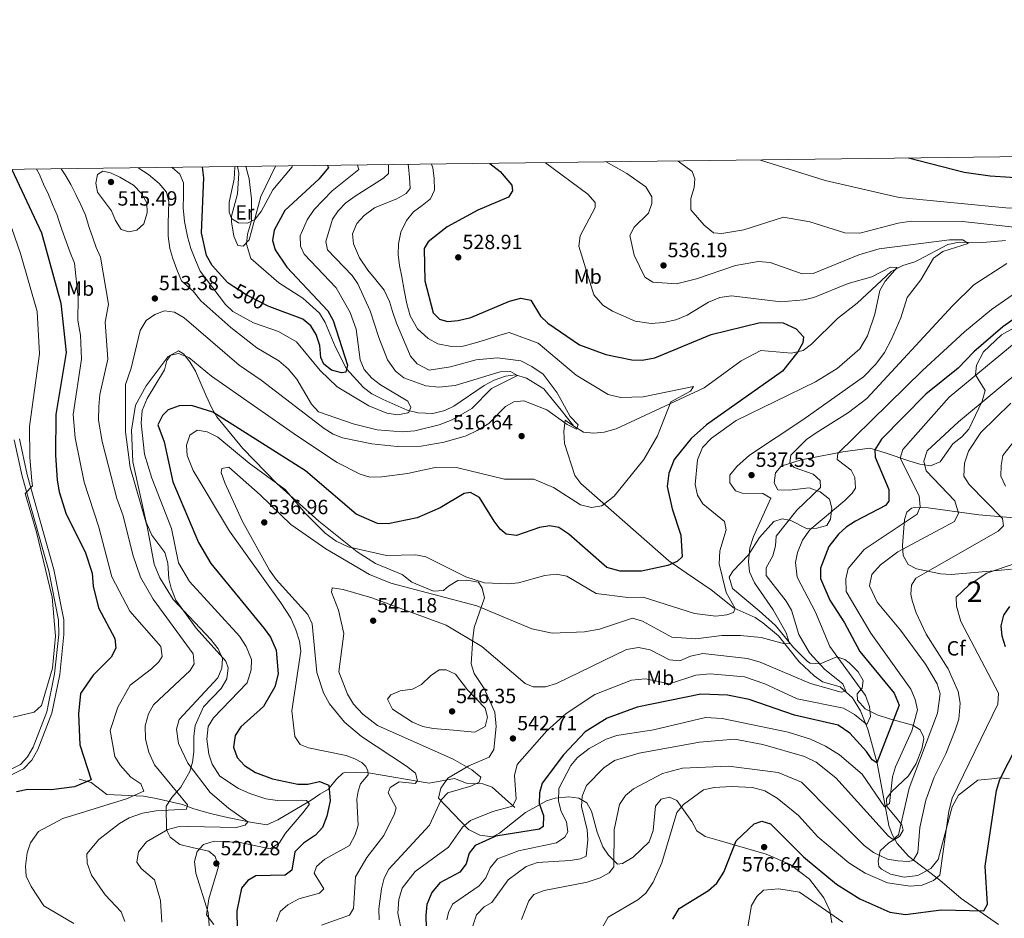
# Model space of a CAD drawing. Extents: x 588042 to 595002, y 650540 to 655256.
# Drawn here: x 589320 to 589799, y 654819 to 655256 of the extents above; entities that cross this region are included whole.
import ezdxf
from ezdxf.enums import TextEntityAlignment as Align

# ---------------------------------------------------------------- set-up
doc = ezdxf.new("R2010")
doc.units = 0
doc.header["$MEASUREMENT"] = 0
doc.linetypes.add('DGN Style 3', pattern=[110.081104, 78.62936, -31.451744])
doc.linetypes.add('DGN Style 5', pattern=[55.040552, 23.588808, -31.451744])
for name, color, linetype in [('Nivel 11', 7, 'Continuous'), ('Nivel 21', 7, 'Continuous'), ('Nivel 22', 7, 'Continuous'), ('Nivel 35', 7, 'Continuous'), ('Nivel 36', 7, 'Continuous'), ('Nivel 37', 7, 'Continuous'), ('Nivel 4', 7, 'Continuous'), ('Nivel 41', 7, 'Continuous'), ('Nivel 48', 7, 'Continuous'), ('Nivel 5', 7, 'Continuous'), ('Nivel 57', 7, 'Continuous'), ('Nivel 61', 7, 'Continuous'), ('Nivel 7', 7, 'Continuous')]:
    doc.layers.add(name, color=color, linetype=linetype)
doc.styles.add('Style-arial', font='arial.shx', dxfattribs={"bigfont": 'arialbig.shx'})
doc.styles.add('Style-ariali', font='ariali.shx', dxfattribs={"bigfont": 'arialibig.shx'})
doc.styles.add('Style-arialn', font='arialn.shx', dxfattribs={"bigfont": 'arialnbig.shx'})

# ---------------------------------------------------------------- blocks, each defined once
blk = doc.blocks.new('5PATER')
at = {"layer": 'Nivel 7', "linetype": 'Continuous', "lineweight": 0}
h = blk.add_hatch(color=53, dxfattribs=at)
edge = h.paths.add_edge_path()
edge.add_ellipse((0, 0), major_axis=(-1.1, -1.11), ratio=0.999422, start_angle=0, end_angle=360)

msp = doc.modelspace()

# ---------------------------------------------------------------- linework, layer by layer
at = {"layer": 'Nivel 11', "color": 142, "linetype": 'DGN Style 3', "lineweight": 13}
for points in [[(589430.05, 655184.149, 494.1), (589431.702, 655178.165, 494.267), (589432.93, 655168.244, 494.536), (589432.79, 655157.66, 494.822), (589430.93, 655151.3, 495), (589430.493, 655146.316, 495.176), (589432.47, 655139.4, 495.38), (589446.129, 655127.572, 496.262), (589457.85, 655120.15, 497.109), (589465.903, 655112.907, 498.218), (589468.754, 655108.241, 498.603), (589473.49, 655096.68, 499.79), (589479.05, 655085.68, 499.98), (589487.347, 655076.695, 500.933), (589491.39, 655073.676, 501.449), (589496.9, 655070.8, 502.67), (589508.496, 655065.71, 503.373), (589513.864, 655064.286, 504.32), (589521.11, 655064.1, 505.929), (589526.85, 655065.45, 505.929), (589531.275, 655067.594, 506.866), (589545.986, 655077.604, 507.789), (589550.934, 655080.283, 508.578), (589556.37, 655082.14, 508.989), (589561.315, 655082.813, 509.62), (589566.51, 655081.27, 510.91), (589575.042, 655076.07, 512.632), (589579.77, 655070.19, 512.64), (589583.39, 655065.63, 513.979), (589589.672, 655057.862, 514.715)], [(589589.672, 655057.862, 514.715), (589594.334, 655055.006, 515.112), (589599.35, 655054.54, 515.32), (589604.316, 655054.975, 515.686), (589610.12, 655056.61, 516.09), (589653.03, 655076.56, 520.5), (589670.98, 655089.68, 522.409), (589680.527, 655094.693, 523.164), (589695.491, 655093.323, 524.504), (589701.13, 655094.74, 524.9), (589705.132, 655097.733, 525.095), (589717.86, 655110.299, 525.839), (589727.29, 655117.76, 527.4), (589743.893, 655133.095, 529.457), (589749.6, 655136.002, 529.842), (589755.44, 655137.78, 530.659), (589757.35, 655138.75, 531.609), (589771.456, 655146.276, 534.007), (589776.954, 655147.43, 534.615), (589788.55, 655147.16, 536.21), (589799.463, 655148.162, 537.344)], [(589589.672, 655057.862, 514.715), (589585.439, 655060.746, 514.16), (589584.75, 655055.29, 514.75), (589585.05, 655049.45, 515.51), (589590.05, 655033.895, 517.63), (589593.06, 655029.94, 518.2), (589635.87, 654992.417, 522.862), (589644.178, 654986.605, 523.772), (589656.39, 654978.31, 526.44), (589667.61, 654969.36, 528.739), (589677.82, 654964.74, 530.849), (589681.58, 654962.252, 531.483), (589689.17, 654955.85, 532.76), (589699.237, 654943.299, 535.265), (589706.493, 654936.517, 536.534), (589710.46, 654933.53, 537.169), (589719.05, 654931.1, 538.32), (589725.115, 654925.66, 539.43), (589729.04, 654919.378, 540.853), (589732.56, 654910.54, 544.07), (589737.07, 654893.93, 547.909), (589742.692, 654863.704, 556.948), (589744.332, 654859.192, 558.286), (589746.8, 654854.86, 559.599), (589752.341, 654848.675, 563.59), (589754.676, 654846.897, 565), (589766.093, 654838.202, 570), (589767.54, 654837.1, 570.11), (589777.956, 654828.188, 570.943), (589796.13, 654815.45, 576.09)], [(589349.07, 654886.15, 498.64), (589354.977, 654884.549, 499.617), (589362.534, 654878.775, 501.545), (589380.32, 654877.95, 504.97), (589386.5, 654876.86, 506.69), (589399.26, 654873.94, 508.609), (589404.91, 654871.73, 509.95), (589412.91, 654869.45, 510.529), (589419.82, 654867.94, 512.44), (589431.336, 654865.364, 513.221), (589440.4, 654864.01, 514.75), (589445.63, 654866.33, 516.069), (589460.278, 654875.071, 520), (589461.826, 654875.995, 520.531), (589466.162, 654878.822, 522.869), (589470.33, 654881.35, 524.87), (589470.639, 654881.736, 525), (589474.18, 654886.16, 526.346), (589477.3, 654889.07, 527.323), (589478.737, 654889.515, 527.66), (589489.513, 654889.226, 530), (589489.73, 654889.22, 530.046), (589502.1, 654887.11, 532.847), (589513.454, 654885.206, 535), (589519.33, 654884.22, 535.851), (589531.5, 654886.52, 537.619), (589537.41, 654884.3, 538.52), (589545.374, 654883.844, 539.518), (589549.88, 654882.24, 540.239), (589560.98, 654872.37, 543.119)]]:
    msp.add_polyline3d(points, dxfattribs=at)
at = {"layer": 'Nivel 21', "color": 7, "linetype": 'DGN Style 3', "lineweight": 0}
msp.add_polyline3d([(589317.533, 655051.288, 493.51), (589321.381, 655033.501, 495.04), (589334.377, 654987.541, 495.23), (589339.09, 654963.512, 495.23), (589339.129, 654956.57, 495.23), (589337.133, 654937.455, 495.619), (589333.426, 654918.932, 496.38), (589326.789, 654901.709, 497.339), (589324.032, 654896.974, 497.339), (589320.5, 654893.244, 497.149), (589304.712, 654885.292, 496.959)], dxfattribs=at)
at = {"layer": 'Nivel 21', "color": 7, "linetype": 'Continuous', "lineweight": 0}
msp.add_polyline3d([(589320.005, 655051.671, 493.51), (589323.797, 655034.138, 495.04), (589336.801, 654988.158, 495.23), (589341.588, 654963.707, 495.23), (589341.629, 654956.469, 495.23), (589339.605, 654937.084, 495.619), (589335.832, 654918.247, 496.38), (589329.029, 654900.591, 497.339), (589326.046, 654895.466, 497.339), (589322.059, 654891.256, 497.149), (589306.126, 654883.208, 496.959)], dxfattribs=at)
at = {"layer": 'Nivel 22', "color": 30, "linetype": 'DGN Style 5', "lineweight": 30, "elevation": 500, "flags": 128}
msp.add_lwpolyline([(589441.004, 655116.261), (589430.34, 655121.71), (589424.277, 655125.698)], dxfattribs=at)
at = {"layer": 'Nivel 35', "color": 92, "linetype": 'DGN Style 3', "lineweight": 0}
for points in [[(589727.4, 654927.75, 542.88), (589729.82, 654930.41, 544.03), (589730.32, 654934.14, 545.369), (589727.909, 654938.369, 546.22), (589723.523, 654942.73, 546.482), (589721.4, 654944.4, 546.14), (589717.502, 654945.648, 543.165), (589714.42, 654944.31, 542.69), (589709.38, 654942.32, 539.239), (589704.552, 654942.606, 537.64), (589703.26, 654943.35, 537.32), (589696.462, 654950.237, 535.936), (589687.71, 654960.87, 533.489), (589679.72, 654968.09, 531.76), (589666.789, 654978.967, 530.614), (589665.082, 654984.359, 531.11), (589666.96, 654987.36, 532.719), (589674.45, 654995.22, 535.409), (589679.82, 655003.73, 536.359), (589686.9, 655011.48, 537.32), (589690.92, 655012.74, 538.469), (589695.102, 655012.04, 541.173), (589703.09, 655007.88, 544.419), (589707.77, 655008.29, 545.369), (589712.564, 655009.574, 545.953), (589714.37, 655012.63, 545.369), (589714.97, 655017.93, 544.219), (589713.938, 655022.397, 542.153), (589709.302, 655025.873, 541.374), (589703.95, 655027.89, 540.2), (589694.37, 655026.8, 537.51), (589688.81, 655026.84, 536.94), (589687.04, 655030.37, 537.71), (589687.661, 655035.254, 538.564), (589690.45, 655038.43, 539.619), (589700.12, 655041.44, 542.109), (589720.47, 655045.4, 544.989), (589733.53, 655047.19, 548.25), (589740.99, 655044.934, 554.537), (589753.04, 655040.88, 557.83), (589757.84, 655039.46, 559.94), (589762.042, 655038.661, 562.852), (589763.06, 655038.61, 563.2), (589767.675, 655040.454, 563.39), (589773.829, 655049.229, 563.203), (589778.26, 655052.7, 562.82), (589781.709, 655056.361, 563.056), (589788.09, 655069.97, 561.28), (589789.56, 655075.15, 557.83), (589784.9, 655082.9, 553.039), (589785.454, 655087.522, 551.199), (589788.76, 655093.96, 550.169), (589797.51, 655102.3, 550.739), (589817.641, 655113.434, 552.417)], [(589414.61, 654815.57, 521.989), (589410.98, 654820.23, 521.799), (589412.196, 654827.927, 521.599), (589416.762, 654843.706, 520.124), (589415.14, 654848.51, 519.69), (589412.15, 654851.22, 519.489), (589404.609, 654852.718, 518.793), (589398.1, 654854.34, 517.19), (589393.3, 654857.93, 516.239), (589391.478, 654861.552, 513.271), (589391.3, 654873.13, 508.57), (589394.11, 654877.278, 508.211), (589398.56, 654882.23, 511.059), (589402.81, 654889.97, 516.039), (589404.244, 654894.488, 517.497), (589404.874, 654899.417, 518.593), (589404.81, 654906.99, 519.299), (589405.44, 654912.21, 519.109), (589409.483, 654921.343, 518.256), (589418.193, 654930.205, 517.005), (589420.835, 654934.978, 516.384), (589421.562, 654940.254, 515.673), (589420.38, 654943.57, 515.28), (589405.96, 654959.69, 513.739), (589396.07, 654973.18, 513.739), (589393.82, 654979.05, 514.7), (589392.719, 654983.585, 516.529), (589392.16, 654991.29, 517.39), (589390.81, 654996.45, 517.19), (589384.46, 655004.784, 515.98), (589381.705, 655011.106, 515.658), (589375.22, 655040.52, 516.619), (589374.506, 655055.908, 517), (589376.45, 655068.15, 517.19), (589381.711, 655077.545, 517.19), (589392.424, 655091.773, 518.529), (589397.3, 655094.53, 519.109), (589399.8, 655093.08, 519.69), (589402.852, 655089.121, 520.008), (589405.568, 655084.582, 521.189), (589410.81, 655072.67, 523.33), (589413.52, 655066.66, 525.25), (589416.034, 655062.398, 525.907), (589428.68, 655047, 528.7), (589445.2, 655030.04, 529.65), (589465.657, 655011.707, 529.46), (589484.33, 654996.67, 529.46), (589493.148, 654991.011, 529.646), (589506.16, 654985.71, 531), (589510.88, 654982.05, 531.38), (589521.3, 654977.56, 531.38), (589526.23, 654977.918, 530.614), (589528.62, 654980.09, 530.419), (589533.12, 654982.74, 529.849), (589537.57, 654982.97, 529.65), (589543.17, 654981.96, 529.849), (589544.99, 654979.07, 531.19), (589546.114, 654974.346, 532.473), (589541.081, 654959.88, 536.169), (589540.5, 654954.53, 539.049), (589539.63, 654942.32, 542.69), (589541.166, 654937.625, 543.218), (589545.95, 654930.34, 543.27), (589551.17, 654918.72, 543.27)], [(589807.57, 655012.96, 567.989), (589786.57, 655014.82, 562.049), (589761.875, 655018.204, 556.423), (589755.236, 655018.304, 555.501), (589753.78, 655017.97, 555.53), (589751.52, 655016.1, 556.109), (589750.32, 655012.55, 556.489), (589749.35, 654999.9, 558.03), (589749.723, 654995.034, 559.103), (589752.193, 654990.649, 560.695), (589756.16, 654988.5, 562.429), (589767.86, 654986.012, 564.625), (589773.146, 654985.692, 566.296), (589795.81, 654987.65, 571.44), (589802.49, 654988.24, 571.83)], [(589801.49, 654886.29, 575.469), (589796.781, 654886.804, 574.064), (589792.88, 654886.29, 572.979), (589786.06, 654885.73, 571.83), (589776.69, 654878.32, 570.489), (589773.52, 654872.7, 569.909), (589766.798, 654847.053, 567.653), (589763.208, 654842.691, 567.499), (589756.864, 654839.406, 566.821), (589750.275, 654838.578, 566.324), (589743.56, 654840.03, 566.08), (589739.244, 654842.438, 564.914), (589737.94, 654843.74, 564.159), (589737.6, 654846.36, 562.239), (589738.517, 654851.247, 561.302), (589742.83, 654855.173, 561.28), (589747.99, 654858.31, 561.28), (589749.77, 654861.35, 560.9), (589749.03, 654864.05, 560.9), (589745.961, 654867.94, 560.14), (589741.86, 654872.87, 557.26), (589741.71, 654876.81, 556.679), (589744.18, 654880.19, 556.88), (589752.251, 654887.725, 557.778), (589756.112, 654893.846, 557.83), (589758.82, 654900.86, 557.83), (589759.72, 654905.775, 557.294), (589759.69, 654906.85, 557.07), (589758.05, 654910.21, 555.729), (589754.4, 654912.44, 553.229), (589743.16, 654915.5, 546.719), (589737.08, 654917.42, 545.369), (589731.2, 654920.31, 542.309), (589727.46, 654924.56, 542.309), (589727.4, 654927.75, 542.88)], [(589551.17, 654918.72, 543.27), (589551.86, 654911.8, 543.07), (589550.702, 654900.673, 542.336), (589548.4, 654896.93, 541.729), (589538.6, 654892.61, 539.429), (589528.35, 654886.65, 538.469), (589524.93, 654881.75, 538.469), (589523.8, 654876.97, 538.859), (589538.37, 654861.73, 544.989), (589543.9, 654858.87, 547.479), (589550.1, 654858.21, 547.669), (589553.44, 654859.93, 547.669), (589566.056, 654870.006, 547.699), (589571.098, 654872.78, 549.29), (589576.37, 654875.71, 551.51), (589580.495, 654877.007, 554.086), (589587.2, 654877.57, 557.83), (589592.063, 654877.008, 558.881), (589595.91, 654874.67, 559.559), (589598.2, 654870.69, 559.559), (589600.922, 654860.396, 561.093), (589603.78, 654853.25, 562.049), (589606.379, 654849.254, 563.395), (589610.904, 654844.917, 565.03), (589613.25, 654845.17, 566.84), (589618.43, 654848.21, 567.039), (589626.161, 654855.7, 568.16), (589628.236, 654861.24, 568.212), (589629.32, 654873.08, 567.799), (589632.1, 654876.48, 567.799), (589636.05, 654877.49, 567.989), (589639.69, 654875.77, 569.14), (589646.97, 654865.57, 570.869), (589649.39, 654861, 571.059), (589653.437, 654858.356, 572.405), (589660.26, 654856.35, 574.13), (589683.044, 654849.725, 576.157), (589694.856, 654844.702, 576.917), (589704.235, 654837.54, 578.35), (589711.194, 654828.485, 579.673), (589714.043, 654822.282, 580.99), (589715.086, 654816.379, 581.97)]]:
    msp.add_polyline3d(points, dxfattribs=at)
at = {"layer": 'Nivel 36', "color": 92, "linetype": 'Continuous', "lineweight": 0}
msp.add_polyline3d([(589444.6, 655184.333, 494.077), (589437.34, 655169.59, 494.959), (589431.67, 655148.5, 495.51), (589428.74, 655145.34, 495.51), (589426.2, 655145.71, 496.059), (589424.204, 655150.338, 496.143), (589423.158, 655157.22, 495.69), (589423.19, 655160.03, 495.51), (589426, 655170.92, 494.959), (589426.658, 655180.902, 494.409), (589426.067, 655184.098, 494.298)], dxfattribs=at)
at = {"layer": 'Nivel 4', "color": 30, "linetype": 'Continuous', "lineweight": 30, "flags": 128}
for points, elevation in [([(589839.5, 655189.329), (589824.213, 655180.049), (589818.998, 655178.448), (589811.808, 655178.135), (589792.064, 655179.383), (589779.41, 655181.19), (589752.289, 655188.226)], 550), ([(589548.697, 655185.65), (589553.791, 655181.757), (589559.5, 655175.07), (589559.85, 655172.27), (589557.758, 655169.262), (589542.92, 655162.87), (589528, 655154.83), (589518.78, 655147.46), (589516.791, 655144.327), (589517.13, 655128.54), (589521.25, 655113.05), (589524.28, 655109.84), (589528.14, 655108.85), (589533.34, 655109.22), (589539.57, 655110.72), (589558.25, 655118.62), (589563.82, 655120.11), (589568.731, 655119.202), (589573.34, 655111.44), (589576.998, 655108.03), (589592.374, 655097.473), (589605.148, 655092.678), (589617.78, 655090.17), (589622.784, 655089.895), (589628.984, 655091.114), (589656.35, 655102.47), (589680.15, 655108.31), (589691.4, 655108.05), (589697.66, 655105.18), (589701.34, 655101.38), (589700.94, 655098.43), (589698.532, 655094.05), (589691.013, 655084.594), (589654.05, 655058.47), (589646.63, 655051.81), (589638.35, 655041.66), (589635.72, 655034.98), (589635.05, 655028.46), (589637.488, 655017.644), (589641.68, 655004.89), (589642.347, 654994.248), (589639.91, 654991.97), (589635.254, 654990.103), (589622.45, 654987.42), (589612.14, 654987.316), (589605.641, 654989.173), (589587.25, 655005.3), (589582.25, 655008.52), (589577.86, 655009.32), (589572.912, 655008.568), (589561.69, 655004.69), (589556.726, 655005.279), (589553.81, 655007.7), (589550.823, 655011.713), (589543.74, 655023.19), (589539.354, 655025.674), (589536.35, 655025.05), (589524.55, 655018.17), (589513.359, 655013.28), (589499.27, 655010.34), (589494.17, 655010.57), (589483.731, 655015.117), (589459.052, 655036.131), (589414, 655064.67), (589403.776, 655067.849), (589397.7, 655067.82), (589392.35, 655065.88), (589389.56, 655063.09), (589387.327, 655058.533), (589390.41, 655050.19), (589394.595, 655030.764), (589407.13, 655001.37), (589413.06, 654991.06), (589439.11, 654959.47), (589442.14, 654955.18), (589444.8, 654948.95), (589445.832, 654937.435), (589444.192, 654931.076), (589438.726, 654921.529), (589427.7, 654911.56), (589425.007, 654907.358), (589424.091, 654901.827), (589425.842, 654896.721), (589429.487, 654892.821), (589434.811, 654889.399), (589443.06, 654886.33), (589455.33, 654883.72), (589460.33, 654883.8), (589465.86, 654885.11), (589470.521, 654883.319), (589471.098, 654875.565), (589469.54, 654868.23), (589467.33, 654862.68), (589463.951, 654858.992), (589458.21, 654855.04), (589454.02, 654850.82), (589452.52, 654841.89), (589449.25, 654839.57), (589435.03, 654839.19), (589431.08, 654836.95), (589428.08, 654833.12)], 525), ([(589424.277, 655125.698), (589421.33, 655127.636), (589413.76, 655136.02), (589410.97, 655140.89), (589408.58, 655151.853), (589409.62, 655178.6), (589409.085, 655183.883)], 500), ([(589469.898, 655184.653), (589470.267, 655183.725), (589465.53, 655178.074), (589449.076, 655162.706), (589443.968, 655153.153), (589443.046, 655148.103), (589444.42, 655143.6), (589450.12, 655135.26), (589470.05, 655114.02), (589472.53, 655109.28), (589479.54, 655087.62), (589478.77, 655084.12), (589476.63, 655083.88), (589471.81, 655085.182), (589468.02, 655088.01), (589466.65, 655091.23), (589466.14, 655097.14), (589464.38, 655102.45), (589461.727, 655106.688), (589457.772, 655109.865), (589441.71, 655115.9), (589441.004, 655116.261)], 500), ([(589316.402, 655182.711), (589330.753, 655151.896), (589340.157, 655117.615), (589342.68, 655093.68), (589337.726, 655063.54), (589337.5, 655043.81), (589338.439, 655031.678), (589339.35, 655025.89), (589342.748, 655015.111), (589352.042, 654996.827), (589355.32, 654986.32), (589355.87, 654980.06), (589358.513, 654969.507), (589366.479, 654954.655), (589366.86, 654949.96), (589364.589, 654945.502), (589355.96, 654936.82), (589349.78, 654927.9), (589348.707, 654917.931), (589349.476, 654902.842), (589354.847, 654885.89), (589346.76, 654882.46), (589335.537, 654881.067), (589324.17, 654881.17), (589318.57, 654879.99)], 500), ([(589855.49, 655146.68), (589798.157, 655106.14), (589784.023, 655094.037), (589776.41, 655086.1), (589760.72, 655073.36), (589739.14, 655051.55), (589735.92, 655046.44), (589736.08, 655042.73), (589742.71, 655027.03), (589742.75, 655021.34), (589741.08, 655019.25), (589726.55, 655011.59), (589721.96, 655008.72), (589718.262, 655005.363), (589713.61, 654999.3), (589709.52, 654988.8), (589709.541, 654983.79), (589714.015, 654973.295), (589721.28, 654962.24), (589728.707, 654948.338), (589745.35, 654927.96), (589747.87, 654922.16), (589736.99, 654894.1), (589734.65, 654895.53), (589731.93, 654899.58), (589723.748, 654908.626), (589718.08, 654912.44), (589696.963, 654917.391), (589674.86, 654924.96), (589664.26, 654927.06), (589651.33, 654927.55), (589620.41, 654921.14), (589605.758, 654915.798), (589595.085, 654909.128), (589584.56, 654898.07), (589574.19, 654884.29), (589572.843, 654879.472), (589572.801, 654874.284), (589574.79, 654868.46), (589574.72, 654863.2), (589572.85, 654861.83), (589551.698, 654858.478), (589541.684, 654853.963), (589538.68, 654850.14), (589537.25, 654845.02), (589534.225, 654841.014), (589524.443, 654835.715), (589520.588, 654831.069), (589518.165, 654825.266), (589517.598, 654819.85), (589518.2, 654801.74)], 550), ([(589799.533, 654950.519), (589797.827, 654955.802), (589797.38, 654960.78), (589798.62, 654966), (589801.67, 654970.17)], 575), ([(589659.14, 654835.57), (589662.53, 654840.89), (589668.54, 654856.14), (589677.25, 654864.51), (589680.97, 654865.75), (589685.24, 654864.5), (589701.23, 654848.35), (589717.27, 654835.06), (589728.604, 654827.993), (589743.29, 654821.57), (589750.875, 654820.281), (589768.277, 654822.675), (589788.94, 654822.11), (589790.792, 654825.33), (589789.584, 654843.862), (589795.098, 654880.728), (589796.696, 654886.043), (589809.43, 654910.87)], 575), ([(589637.72, 654818.07), (589640.8, 654823.29), (589655.03, 654831.96), (589659.14, 654835.57)], 575), ([(589428.08, 654833.12), (589425.732, 654822.082), (589425.99, 654804.31)], 525)]:
    msp.add_lwpolyline(points, dxfattribs=dict(at, elevation=elevation))
at = {"layer": 'Nivel 5', "color": 30, "linetype": 'Continuous', "lineweight": 0, "flags": 128}
for points, elevation in [([(589680.413, 655187.317), (589711.77, 655177.37), (589747.73, 655169.04), (589801.25, 655163.98), (589813.12, 655165.11), (589819.12, 655166.79), (589846.9, 655178.06), (589867.14, 655188.66), (589869.965, 655189.715)], 545), ([(589509.093, 655185.149), (589509.26, 655184.04), (589509.74, 655178.76), (589510.09, 655173.4), (589508.01, 655171.1), (589503.58, 655168.5), (589498.18, 655166.36), (589492.6, 655164.01), (589487.59, 655160.4), (589484.06, 655156.46), (589482, 655151.47), (589482.54, 655146.58), (589485.38, 655139.73), (589489.4, 655133.76), (589493.38, 655129.11), (589497.39, 655123.99), (589499.9, 655118.55), (589501.49, 655113.61), (589503.42, 655107.94), (589510.23, 655091.89), (589513.45, 655088.143), (589519.294, 655085.178), (589529.695, 655086.648), (589542.09, 655090.17), (589552.498, 655091.183), (589563.869, 655089.573), (589569.106, 655086.891), (589574.748, 655083.129), (589581.503, 655074.137), (589587.87, 655062.65), (589591.68, 655058.57), (589590.85, 655056.39), (589586.397, 655058.668), (589576.4, 655065.74), (589565.34, 655070.13), (589560.45, 655069.63), (589556.44, 655067.4), (589548.267, 655059.187), (589542.635, 655055.767), (589537.223, 655053.246), (589526.51, 655050.02), (589515.44, 655048.19), (589503.671, 655047.902), (589491.451, 655049.289), (589477.19, 655052.19), (589472.52, 655053.979), (589468.135, 655056.76), (589437.588, 655080.255), (589426.87, 655087.494), (589400.05, 655110.52), (589395.48, 655113.3), (589390.513, 655113.951), (589385.81, 655112.11), (589381.699, 655109.282), (589378.741, 655104.443), (589374.314, 655086.148), (589371.61, 655078.17), (589371.62, 655055.11), (589373.896, 655037.828), (589382.105, 655009.012), (589385.56, 654990.7), (589388.29, 654984.04), (589394.76, 654973.52), (589413.11, 654954.07), (589416.68, 654949.56), (589418.69, 654944.9), (589418.42, 654940.17), (589416.473, 654935.509), (589397.65, 654915.28), (589396.35, 654910.5), (589397.3, 654903.5), (589401.897, 654894.021), (589412.722, 654879.721), (589421.749, 654872.031), (589431.04, 654865.42), (589429.84, 654863.81), (589425.37, 654862.73), (589402.3, 654863.19), (589397.04, 654862.96), (589392.222, 654861.64), (589381.863, 654855.684), (589377.846, 654850.799), (589377.14, 654845.83), (589379.15, 654842.71), (589385.65, 654837.15), (589388.69, 654827.1), (589389.299, 654816.71)], 515), ([(589499.417, 655185.027), (589499.445, 655180.728), (589497.11, 655178.45), (589483.2, 655169.77), (589478.78, 655166.52), (589475.07, 655162.65), (589472.23, 655158.51), (589468.94, 655147.67), (589469.82, 655143.66), (589481.79, 655131.22), (589484.542, 655127.04), (589490.63, 655113.93), (589494.83, 655101.05), (589498.97, 655090.15), (589502.82, 655084.65), (589506.86, 655081.43), (589517.577, 655077.477), (589523.975, 655076.876), (589531.98, 655077.57), (589553.83, 655084.29), (589558.83, 655084.464), (589562.19, 655082.57), (589549.526, 655076.208), (589539.94, 655066.51), (589530.406, 655061.014), (589524.1, 655058.46), (589512.365, 655055.58), (589506.082, 655055.059), (589494.04, 655056.08), (589482.346, 655058.957), (589465.45, 655064.84), (589462.057, 655068.517), (589454.93, 655080.74), (589450.76, 655085.7), (589446.18, 655089.62), (589435.513, 655095.972), (589422.75, 655105.937), (589408.27, 655118.787), (589404.452, 655123.49), (589398.87, 655128.51), (589396.56, 655134.05), (589394.57, 655139.34), (589393.15, 655144.25), (589392.31, 655150.29), (589392.29, 655156.2), (589392.58, 655161.98), (589392.6, 655166.98), (589391.55, 655171.75), (589388.04, 655175.88), (589382.83, 655180.2), (589378.31, 655183.24), (589377.982, 655183.49)], 510), ([(589520.395, 655185.292), (589520.98, 655183.51), (589521.76, 655178.43), (589521.91, 655172.69), (589519.85, 655168.4), (589515.92, 655165.27), (589511.58, 655162.09), (589508.2, 655157.88), (589505.46, 655152.22), (589504.3, 655146.61), (589504.15, 655141.4), (589504.83, 655136.04), (589506.03, 655130.47), (589507.11, 655123.96), (589508.41, 655117.45), (589509.94, 655111.51), (589513.53, 655105.14), (589518.76, 655100.54), (589523.53, 655097.93), (589530.04, 655096.55), (589535.85, 655096.86), (589541.75, 655098.37), (589546.67, 655099.92), (589553.17, 655101.89), (589558.19, 655103.39), (589572.22, 655098.24), (589590.69, 655082.67), (589606.23, 655073.24), (589612.24, 655071.89), (589623.386, 655072.145), (589647.72, 655077.15), (589646.36, 655074.94), (589636.772, 655069.78), (589630.3, 655053.21), (589623.66, 655041.6), (589609.242, 655023.891), (589603.17, 655019.18), (589598.208, 655018.352), (589592.833, 655019.659), (589579.71, 655028.07), (589570.136, 655032.022), (589555.9, 655032.09), (589533.18, 655037.54), (589522.122, 655037.807), (589508.66, 655034.93), (589496.23, 655033.28), (589490.42, 655033.13), (589485.644, 655034.598), (589474.565, 655040.249), (589455.2, 655052.97), (589413.378, 655082.16), (589402.48, 655091.22), (589397.4, 655093.29), (589393.6, 655092.46), (589391.77, 655089.87), (589390.62, 655085.2), (589382.12, 655071.3), (589379.72, 655065.52), (589379.23, 655059.34), (589380.9, 655044.32), (589384.349, 655032.59), (589393.94, 655008.05), (589397.34, 654991.39), (589402.68, 654982.28), (589426.99, 654955.66), (589430.31, 654950.63), (589432.82, 654944.32), (589432.729, 654939.318), (589430.83, 654933.11), (589414.45, 654916.04), (589411.872, 654911.759), (589411.12, 654905.63), (589412.15, 654898.29), (589413.677, 654893.534), (589417.48, 654887.6), (589426.566, 654881.604), (589432.071, 654879.177), (589439.76, 654876.63), (589445.45, 654875.83), (589457.16, 654876.029), (589459.66, 654875.829), (589461.07, 654874.1), (589457.86, 654869.829), (589449.4, 654859.89), (589446.37, 654855.08), (589442.026, 654852.266), (589427.303, 654855.311), (589414.739, 654856.107), (589409.54, 654854.332), (589406.45, 654850.93), (589405.085, 654846.084), (589405.736, 654840.406), (589411.801, 654821.383), (589412.529, 654812.859)], 520), ([(589394.221, 655183.695), (589398.09, 655180.48), (589399.81, 655176.28), (589399.77, 655169.88), (589399.66, 655164.1), (589400.27, 655157.43), (589401.77, 655150.09), (589403.33, 655144.29), (589405.61, 655138.57), (589407.87, 655133.18), (589420.18, 655117.12), (589423.784, 655113.654), (589433.763, 655108.148), (589445.95, 655103.9), (589454.704, 655098.843), (589466.2, 655084.97), (589474.502, 655076.962), (589489.977, 655067.738), (589498.63, 655064.2), (589504.09, 655063.45), (589508.958, 655064.357), (589509.4, 655064.72), (589510.4, 655066.92), (589508.82, 655069.96), (589495.59, 655078.04), (589491.46, 655081.18), (589487.72, 655085.51), (589485.761, 655090.111), (589483.71, 655105.1), (589480.88, 655113.11), (589473.99, 655125.129), (589458.53, 655141.566), (589456.697, 655145.457), (589456.454, 655150.411), (589459.926, 655158.215), (589463.398, 655163.172), (589472.155, 655172.297), (589485.123, 655182.644), (589484.431, 655184.837)], 505), ([(589575.766, 655185.993), (589596.42, 655170.69), (589600.03, 655166.65), (589599.92, 655164.25), (589592.61, 655150.47), (589592.09, 655145.39), (589599.4, 655121.67), (589603.65, 655116.79), (589608.34, 655113.86), (589619.35, 655108.91), (589627.23, 655107.82), (589633.27, 655108.33), (589639.23, 655109.61), (589644.68, 655111.82), (589655.06, 655118.11), (589660.52, 655120.52), (589666.33, 655121.27), (589690.32, 655118.37), (589701.44, 655119.25), (589706.36, 655120.46), (589722.99, 655127.22), (589734.51, 655130.48), (589743.62, 655135.24), (589746.84, 655135.05), (589740.96, 655128.37), (589738.31, 655123.91), (589735.93, 655112.38), (589732.47, 655101.75), (589728.72, 655095.45), (589717.69, 655085.96), (589707.08, 655079.36), (589668.525, 655060.644), (589656.555, 655051.986), (589652.16, 655047.49), (589649.69, 655041.47), (589648.54, 655029.55), (589649.72, 655024.38), (589652.373, 655020.123), (589662.91, 655011.48), (589663.74, 655007.42), (589660.56, 654997.19), (589660.21, 654990.87), (589663.75, 654977.04), (589668.07, 654969.17), (589667.24, 654967.26), (589664.03, 654966.07), (589658.69, 654965.45), (589648.202, 654966.75), (589623.248, 654974.759), (589615.83, 654974.59), (589600.428, 654976.427), (589586.209, 654984.875), (589580.994, 654985.868), (589575.547, 654985.316), (589562.71, 654981.736), (589557.674, 654981.112), (589546.107, 654981.723), (589537.15, 654984.66), (589517.63, 654994.39), (589512.704, 654995.362), (589498.5, 654994.95), (589479.86, 654999.14), (589474.01, 655001.91), (589468.75, 655005.87), (589459.052, 655015.341), (589449.29, 655027.026), (589431.8, 655039.9), (589416.54, 655052.53), (589411.37, 655055.09), (589406.405, 655055.942), (589402.82, 655053.42), (589401.197, 655048.669), (589401.61, 655043.62), (589404.47, 655036.26), (589422.19, 655006.86), (589447.08, 654971.92), (589451.93, 654964.49), (589454.49, 654958.76), (589456.23, 654953.36), (589456.841, 654948.387), (589452.53, 654919.38), (589453.87, 654906.95), (589456.59, 654903.07), (589460.62, 654901.38), (589478.96, 654897.629), (589483.16, 654896.129), (589486.56, 654894.329), (589488.46, 654892.329), (589489.46, 654890.229), (589489.56, 654888.329), (589485.86, 654883.929), (589484.76, 654880.329), (589484.16, 654876.529), (589484.72, 654863.83), (589483.29, 654859.03), (589480.53, 654853.86), (589468.6, 654847.35), (589464.48, 654843.76), (589463.29, 654840.5), (589467.97, 654832.83), (589465.93, 654830.69)], 530), ([(589605.343, 655186.367), (589615.4, 655180.75), (589624.58, 655174.32), (589627.59, 655169.37), (589627.46, 655166.19), (589625.913, 655161.436), (589618.97, 655154.71), (589616.86, 655150.68), (589618.97, 655140.96), (589624.12, 655130.27), (589627.97, 655127.98), (589639.56, 655127.17), (589649.288, 655129.56), (589668.19, 655136.08), (589679.32, 655137.88), (589685, 655137.49), (589700.616, 655131.955), (589705.977, 655132.142), (589728.25, 655141.17), (589738.013, 655144.078), (589772.285, 655148.47), (589778.79, 655148.43), (589781.4, 655146.67), (589769.024, 655142.791), (589764.531, 655139.601), (589758.35, 655129.12), (589751.643, 655120.45), (589748.55, 655110.627), (589744.053, 655100.263), (589740.737, 655093.742), (589736.522, 655087.997), (589730.47, 655081.92), (589700.9, 655060.89), (589675.04, 655043.7), (589668.81, 655038.26), (589665.43, 655034.11), (589665.38, 655030.38), (589668.19, 655026.48), (589671.41, 655025.29), (589681.55, 655025.19), (589685.43, 655022.81), (589676.886, 655004.137), (589675.216, 654998.696), (589674.58, 654991.97), (589675.088, 654986.997), (589677.46, 654981.62), (589686.594, 654968.46), (589692.9, 654957.31), (589694.48, 654952.21), (589691.99, 654952.03), (589680.62, 654955.16), (589670.636, 654956.093), (589661.49, 654956.03), (589648.97, 654954.42), (589637.322, 654955.313), (589622.94, 654963.04), (589618.119, 654964.502), (589602.068, 654959.105), (589594.75, 654957.772), (589579.12, 654957.16), (589569.122, 654959.235), (589542.49, 654970.46), (589500.68, 654981.46), (589490.222, 654985.783), (589468.94, 654998.21), (589451.96, 655009.99), (589437.01, 655024.48), (589421.86, 655037.93), (589418.46, 655037.33), (589418.06, 655035.33), (589419.969, 655030.385), (589428.45, 655011.49), (589441.66, 654987.9), (589444.86, 654983.36), (589460.23, 654966.33), (589462.397, 654961.811), (589464.686, 654938.116), (589467.829, 654928.208), (589470.765, 654922.861), (589478.059, 654913.851), (589486.359, 654906.958), (589508.26, 654892.529), (589512.62, 654889.13), (589513.66, 654885.429), (589512.46, 654884.129), (589504.75, 654884.84), (589500.34, 654882.17), (589499.37, 654879.46), (589503.17, 654872.26), (589502.45, 654869.36), (589497.243, 654858.725), (589488.92, 654848.02), (589483.427, 654838.729), (589482.42, 654823.28), (589480.52, 654820.04), (589466.87, 654815.12)], 535), ([(589452.707, 655184.436), (589452.715, 655183.933), (589443.22, 655172.805), (589437.65, 655162.34), (589434.561, 655158.414), (589430.95, 655156.63), (589426.5, 655156.71), (589423.21, 655158.81), (589422.08, 655161.88), (589421.972, 655166.886), (589424.42, 655178.08), (589424.83, 655183.84), (589424.753, 655184.082)], 495), ([(589640.359, 655186.81), (589647.09, 655181.81), (589648.42, 655178.1), (589648.13, 655173.96), (589646.41, 655168.54), (589646.41, 655163.01), (589652.94, 655155.55), (589657.53, 655151.96), (589661.5, 655151.63), (589672.31, 655153.41), (589691.54, 655159.54), (589704.38, 655157.23), (589721.41, 655151.85), (589728.65, 655151.82), (589747.24, 655156.67), (589753.67, 655157.58), (589778.65, 655157.35), (589808.22, 655154.25)], 540), ([(589328.308, 655182.862), (589329.75, 655180.27), (589331.8, 655175.55), (589334.15, 655170.6), (589336.17, 655165.68), (589338.33, 655160.47), (589339.01, 655158.4), (589340.61, 655153.54), (589342.74, 655147.64), (589344.74, 655142.37), (589346.73, 655137.18), (589348.644, 655120.21), (589348.483, 655109.3), (589349.7, 655102.13), (589350.207, 655090.509), (589346.13, 655063.47), (589347.05, 655052.14), (589351.49, 655030.7), (589358.594, 655008.724), (589364.93, 654984.62), (589373.73, 654967.9), (589388.763, 654950.692), (589389.38, 654945.85), (589387.81, 654943.28), (589384.202, 654939.817), (589373.85, 654931.85), (589367.85, 654921.25), (589364.09, 654909.92), (589366.35, 654897.19), (589368.96, 654892.923), (589374.209, 654887.15), (589379.06, 654883.97), (589380.52, 654880.32), (589372.15, 654876.65), (589341.17, 654867.09), (589329.24, 654860.65), (589325.44, 654855.21), (589323.84, 654850.41), (589322.92, 654843.91), (589323.284, 654838.926), (589325.66, 654833.98), (589331.883, 654824.506), (589346.5, 654816)], 505), ([(589340.349, 655183.014), (589342.28, 655180.18), (589345.06, 655175.35), (589347.43, 655170.53), (589349.92, 655165.55), (589352.14, 655160.56), (589354.01, 655154.53), (589355.66, 655149.49), (589357.41, 655144.7), (589359.48, 655140.02), (589363.37, 655117.17), (589361.642, 655108.41), (589363.09, 655090.46), (589359.077, 655073.332), (589358.57, 655067.39), (589358.5, 655060.78), (589360.244, 655050.47), (589367.33, 655022.77), (589370.42, 655014.31), (589375.23, 654995.23), (589378.898, 654984.439), (589385.04, 654973.73), (589404.49, 654947.09), (589405.05, 654942.26), (589402.98, 654939.01), (589385.28, 654922.38), (589382.838, 654918.036), (589381.215, 654912.131), (589381.341, 654905.689), (589383.026, 654899.307), (589385.78, 654893.16), (589401.79, 654873.78), (589401.34, 654871.55), (589386.48, 654870.82), (589379.82, 654869.71), (589373.34, 654867.44), (589368.64, 654864.69), (589358.66, 654856.84), (589352.88, 654849.89), (589352.94, 654845.33), (589355, 654839.55), (589361.74, 654829.96), (589369.54, 654821.64), (589371.25, 654816.931)], 510), ([(589364.79, 655162.67), (589358.05, 655171.74), (589357.16, 655176.06), (589358, 655180.32), (589360.66, 655181.97), (589364.29, 655181.15), (589368.821, 655179.042), (589375.48, 655175.06), (589379.44, 655171.06), (589381.92, 655166.56), (589382.095, 655161.553), (589380.458, 655156.308), (589377.16, 655153.23), (589373.16, 655152.42), (589369.43, 655153.51), (589366.685, 655157.93), (589364.79, 655162.67)], 515), ([(589309.162, 655174.1), (589320.52, 655141.81), (589328.665, 655113.572), (589329.72, 655093.05), (589324.857, 655057.671), (589325.03, 655042.68), (589326.13, 655031.21), (589326.37, 655028.92), (589322.77, 655025.12), (589328.37, 655006.32), (589335.97, 654974.72), (589337.57, 654955.72), (589336.099, 654940.196), (589330.733, 654922.023), (589327.17, 654918.73), (589317.06, 654916.37)], 495), ([(589800.17, 655136.94), (589784.12, 655126.65), (589773.71, 655116.36), (589732.07, 655071.3), (589723.14, 655064.45), (589707.44, 655054.57), (589702.7, 655051.41), (589695.046, 655043.8), (589694.68, 655040.05), (589696.8, 655037.73), (589705.93, 655034.48), (589709.3, 655031.49), (589709.59, 655028.08), (589698.05, 655017.06), (589687.906, 655004.425), (589687.58, 654999.63), (589686.411, 654994.768), (589683.15, 654989.04), (589683.12, 654985.29), (589692.9, 654972.78), (589695.371, 654968.432), (589698.99, 654956.49), (589704.153, 654947.666), (589711.57, 654939.51), (589720.36, 654932.56), (589721.87, 654928.94), (589719.55, 654928.45), (589704.66, 654932.68), (589680.172, 654943.044), (589674.058, 654944.875), (589652.301, 654947.256), (589646.37, 654946.04), (589641.17, 654943.81), (589636.18, 654944.179), (589626.7, 654949.14), (589621.09, 654950.21), (589615.19, 654949.27), (589581.17, 654932.69), (589575.87, 654931.17), (589569.82, 654931.05), (589565.87, 654932.78), (589544.81, 654950.72), (589527.548, 654961.029), (589491.354, 654974.443), (589477.45, 654978.49), (589472.17, 654979.28), (589471.7, 654977.19), (589475.23, 654968.37), (589477.768, 654956.974), (589475.35, 654938.4), (589479.491, 654927.527), (589482.488, 654922.728), (589486.974, 654917.778), (589494.18, 654912.31), (589530.91, 654895.91), (589539.97, 654890.69), (589544.34, 654887.22), (589543.57, 654884.71), (589539.56, 654882.75), (589528.31, 654879.55), (589525.09, 654876.13), (589519.42, 654863.84), (589499.72, 654842.47), (589497.435, 654838.023), (589496.103, 654832.857), (589494.8, 654823.15), (589494.9, 654817.7)], 540), ([(589817.92, 655132.07), (589792.74, 655114.68), (589779.51, 655103.81), (589759.15, 655084.87), (589718.03, 655044.55), (589717.58, 655041.65), (589724.39, 655036.47), (589726.21, 655032.93), (589726.5, 655027.73), (589724.87, 655025.21), (589721.3, 655021.707), (589704.38, 655007.4), (589700.83, 655002.48), (589698.42, 654996.49), (589697.416, 654991.569), (589698.18, 654984.45), (589707.088, 654967.432), (589714.106, 654950.731), (589731.45, 654926.81), (589733.32, 654921.58), (589733.928, 654916.608), (589732.12, 654912.79), (589726.04, 654917.62), (589720.68, 654920.71), (589698.126, 654925.181), (589682.44, 654932.6), (589672.532, 654935.9), (589655.947, 654937.446), (589648.965, 654936.789), (589636.11, 654932.5), (589624.45, 654935.05), (589617.59, 654934.36), (589599.737, 654927.314), (589585.95, 654918.15), (589576.478, 654909.736), (589562.07, 654893.26), (589560.73, 654887.9), (589561.6, 654876.41), (589559.77, 654873.03), (589550.24, 654870.4), (589539.43, 654866.02), (589535.5, 654862.87), (589528.7, 654853.06), (589512.43, 654841.23), (589506.209, 654833.219), (589504.486, 654827.631), (589504.096, 654820.975), (589506.97, 654806.85)], 545), ([(589812.18, 655105.05), (589772.15, 655071.9), (589749.56, 655046.6), (589748.32, 655042.37), (589757.54, 655023.96), (589758.06, 655018.7), (589756.47, 655015.02), (589730.702, 654997.959), (589723.07, 654988.59), (589721.85, 654983.55), (589721.99, 654977.51), (589733.95, 654957.25), (589753.441, 654930.026), (589755.542, 654924.945), (589756.682, 654919.824), (589753.987, 654909.67), (589746, 654892.1), (589744.579, 654887.297), (589743.06, 654874.38), (589740.61, 654872.78), (589729.769, 654888.604), (589718.742, 654897.941), (589711.979, 654902.206), (589704.721, 654905.713), (589693.845, 654908.966), (589661.795, 654915.665), (589653.69, 654916.24), (589628.402, 654910.145), (589610.533, 654907.353), (589605.345, 654905.561), (589597.1, 654901.13), (589591.36, 654896.71), (589588.146, 654892.878), (589582.37, 654881.64), (589582.11, 654875.49), (589583.39, 654870.45), (589586.08, 654865.39), (589586.75, 654860.5), (589585.17, 654857.98), (589581.12, 654855.15), (589562.69, 654851.28), (589552.454, 654847.45), (589548.935, 654843.087), (589546.75, 654838.13), (589543.522, 654834.296), (589530.56, 654825.43), (589528.68, 654821.37), (589527.91, 654817.81)], 555), ([(589826.8, 655101.7), (589776.617, 655059.899), (589761.45, 655045.83), (589759.79, 655040.86), (589760.93, 655036.18), (589774.777, 655021.622), (589776.64, 655015.48), (589774.73, 655011.53), (589747.08, 654996.72), (589738.77, 654990.41), (589734.52, 654985.65), (589733.34, 654980.21), (589737.078, 654972.343), (589748.44, 654958.63), (589760.63, 654942.13), (589766.29, 654932.62), (589767.746, 654927.749), (589766.37, 654918.35), (589752.67, 654881.8), (589747.53, 654859.11), (589744.94, 654856.78), (589742.68, 654858.41), (589716.98, 654886.799), (589707.5, 654894.53), (589701.82, 654897.28), (589681.55, 654903.02), (589667.74, 654905.62), (589650.66, 654904.194), (589621.3, 654898.82), (589609.3, 654895.31), (589604.16, 654891.65), (589595.747, 654883.116), (589593.7, 654877.88), (589593.316, 654872.881), (589596.04, 654861.58), (589596.465, 654856.598), (589595.54, 654848.73), (589592.84, 654847.42), (589587.888, 654846.704), (589571.979, 654845.654), (589566.43, 654843.78), (589557.626, 654837.221), (589549.65, 654826.16), (589546.06, 654824.07), (589542.35, 654820.23), (589538.99, 654810.41)], 560), ([(589802.13, 655069.08), (589787.53, 655054.76), (589781.457, 655045.705), (589779.516, 655039.886), (589779.24, 655033.54), (589781.82, 655029.42), (589798.1, 655012.9), (589798.45, 655009.41), (589795.95, 655006.84), (589755.93, 654983.9), (589753.85, 654980.51), (589753.52, 654976.23), (589754.05, 654973.01), (589756.11, 654967.08), (589760.953, 654956.735), (589771.6, 654939.82), (589776.474, 654928.857), (589777.498, 654923.206), (589776.742, 654915.373), (589775.03, 654910), (589770.505, 654898.582), (589764.74, 654887.21), (589760.74, 654875.906), (589757.88, 654862.6), (589756.91, 654850.47), (589754.54, 654846.68), (589752.12, 654846.17), (589747.126, 654846.432), (589742.16, 654847.352), (589735.31, 654850.59), (589730.73, 654853.87), (589700.31, 654884.686), (589688.992, 654889.429), (589664.728, 654892.469), (589642.45, 654891.53), (589632.657, 654888.893), (589618.63, 654881.4), (589614.69, 654878.2), (589611.76, 654873.94), (589609.17, 654861.47), (589609.13, 654843.53), (589606.84, 654840.65), (589602.464, 654838.18), (589596.161, 654836.129), (589575.18, 654832.1), (589570.23, 654830.03), (589567.73, 654827.05), (589564.094, 654817.888)], 565), ([(589799.433, 655028.647), (589797.265, 655033.538), (589797.334, 655038.701), (589798.24, 655043.62), (589808.89, 655057.16)], 570), ([(589601.45, 654810.51), (589606.252, 654819.002), (589620.749, 654827.532), (589624.56, 654830.77), (589628.117, 654836.079), (589632.4, 654845.43), (589639.74, 654869.975), (589642.87, 654873.9), (589652.6, 654880.93), (589657.9, 654882.16), (589666.229, 654882.622), (589676.47, 654882.05), (589682.428, 654880.496), (589688.416, 654876.966), (589698.81, 654868.46), (589708.26, 654858.1), (589723.39, 654845.53), (589731.311, 654840.502), (589742.12, 654835.72), (589753.19, 654834.11), (589759.02, 654834.56), (589764.55, 654836.83), (589767.52, 654839.47), (589771.861, 654870.699), (589773.504, 654876.928), (589795.821, 654922.724), (589796.022, 654927.93), (589777.72, 654962.91), (589775.73, 654970.34), (589775.57, 654974.7), (589781.845, 654980.776), (589790.37, 654986.41), (589810.184, 654993.256)], 570), ([(589531.11, 654910.06), (589521.182, 654910.842), (589516.224, 654911.843), (589511.104, 654913.84), (589501.41, 654920.28), (589498.95, 654925.06), (589500.58, 654927.16), (589505.197, 654929.083), (589511.11, 654929.98), (589515.569, 654932.239), (589519.86, 654936.49), (589524.17, 654939.35), (589527.49, 654939.34), (589532.04, 654937.249), (589537.821, 654929.641), (589546.44, 654920.73), (589547.61, 654916.34), (589546.44, 654911.75), (589541.473, 654909.067), (589531.11, 654910.06)], 545), ([(589465.93, 654830.69), (589455.96, 654827.91), (589450.54, 654825.13), (589446.807, 654821.806), (589445.01, 654816.895)], 530), ([(589673.78, 654811.4), (589675.956, 654824.791), (589678.52, 654829.1), (589681.75, 654832.19), (589689.321, 654832.87), (589699.29, 654831.16), (589720.37, 654816.71)], 580)]:
    msp.add_lwpolyline(points, dxfattribs=dict(at, elevation=elevation))
at = {"layer": 'Nivel 57', "color": 92, "linetype": 'DGN Style 3', "lineweight": 0}
for points in [[(589817.641, 655113.434, 552.417), (589797.51, 655102.3, 550.739), (589788.76, 655093.96, 550.169), (589785.454, 655087.522, 551.199), (589784.9, 655082.9, 553.039), (589789.56, 655075.15, 557.83), (589788.09, 655069.97, 561.28), (589781.709, 655056.361, 563.056), (589778.26, 655052.7, 562.82), (589773.829, 655049.229, 563.203), (589767.675, 655040.454, 563.39), (589763.06, 655038.61, 563.2), (589762.042, 655038.661, 562.852), (589757.84, 655039.46, 559.94), (589753.04, 655040.88, 557.83), (589740.99, 655044.934, 554.537), (589733.53, 655047.19, 548.25), (589720.47, 655045.4, 544.989), (589700.12, 655041.44, 542.109), (589690.45, 655038.43, 539.619), (589687.661, 655035.254, 538.564), (589687.04, 655030.37, 537.71), (589688.81, 655026.84, 536.94), (589694.37, 655026.8, 537.51), (589703.95, 655027.89, 540.2), (589709.302, 655025.873, 541.374), (589713.938, 655022.397, 542.153), (589714.97, 655017.93, 544.219), (589714.37, 655012.63, 545.369), (589712.564, 655009.574, 545.953), (589707.77, 655008.29, 545.369), (589703.09, 655007.88, 544.419), (589695.102, 655012.04, 541.173), (589690.92, 655012.74, 538.469), (589686.9, 655011.48, 537.32), (589679.82, 655003.73, 536.359), (589674.45, 654995.22, 535.409), (589666.96, 654987.36, 532.719), (589665.082, 654984.359, 531.11), (589666.789, 654978.967, 530.614), (589679.72, 654968.09, 531.76), (589687.71, 654960.87, 533.489), (589696.462, 654950.237, 535.936), (589703.26, 654943.35, 537.32), (589704.552, 654942.606, 537.64), (589709.38, 654942.32, 539.239), (589714.42, 654944.31, 542.69), (589717.502, 654945.648, 543.165), (589721.4, 654944.4, 546.14), (589723.523, 654942.73, 546.482), (589727.909, 654938.369, 546.22), (589730.32, 654934.14, 545.369), (589729.82, 654930.41, 544.03), (589727.4, 654927.75, 542.88), (589727.46, 654924.56, 542.309), (589731.2, 654920.31, 542.309), (589737.08, 654917.42, 545.369), (589743.16, 654915.5, 546.719), (589754.4, 654912.44, 553.229), (589758.05, 654910.21, 555.729), (589759.69, 654906.85, 557.07), (589759.72, 654905.775, 557.294), (589758.82, 654900.86, 557.83), (589756.112, 654893.846, 557.83), (589752.251, 654887.725, 557.778), (589744.18, 654880.19, 556.88), (589741.71, 654876.81, 556.679), (589741.86, 654872.87, 557.26), (589745.961, 654867.94, 560.14), (589749.03, 654864.05, 560.9), (589749.77, 654861.35, 560.9), (589747.99, 654858.31, 561.28), (589742.83, 654855.173, 561.28), (589738.517, 654851.247, 561.302), (589737.6, 654846.36, 562.239), (589737.94, 654843.74, 564.159), (589739.244, 654842.438, 564.914), (589743.56, 654840.03, 566.08), (589750.275, 654838.578, 566.324), (589756.864, 654839.406, 566.821), (589763.208, 654842.691, 567.499), (589766.798, 654847.053, 567.653), (589773.52, 654872.7, 569.909), (589776.69, 654878.32, 570.489), (589786.06, 654885.73, 571.83), (589792.88, 654886.29, 572.979), (589796.781, 654886.804, 574.064), (589801.49, 654886.29, 575.469)], [(589715.086, 654816.379, 581.97), (589714.043, 654822.282, 580.99), (589711.194, 654828.485, 579.673), (589704.235, 654837.54, 578.35), (589694.856, 654844.702, 576.917), (589683.044, 654849.725, 576.157), (589660.26, 654856.35, 574.13), (589653.437, 654858.356, 572.405), (589649.39, 654861, 571.059), (589646.97, 654865.57, 570.869), (589639.69, 654875.77, 569.14), (589636.05, 654877.49, 567.989), (589632.1, 654876.48, 567.799), (589629.32, 654873.08, 567.799), (589628.236, 654861.24, 568.212), (589626.161, 654855.7, 568.16), (589618.43, 654848.21, 567.039), (589613.25, 654845.17, 566.84), (589610.904, 654844.917, 565.03), (589606.379, 654849.254, 563.395), (589603.78, 654853.25, 562.049), (589600.922, 654860.396, 561.093), (589598.2, 654870.69, 559.559), (589595.91, 654874.67, 559.559), (589592.063, 654877.008, 558.881), (589587.2, 654877.57, 557.83), (589580.495, 654877.007, 554.086), (589576.37, 654875.71, 551.51), (589571.098, 654872.78, 549.29), (589566.056, 654870.006, 547.699), (589553.44, 654859.93, 547.669), (589550.1, 654858.21, 547.669), (589543.9, 654858.87, 547.479), (589538.37, 654861.73, 544.989), (589523.8, 654876.97, 538.859), (589524.93, 654881.75, 538.469), (589528.35, 654886.65, 538.469), (589538.6, 654892.61, 539.429), (589548.4, 654896.93, 541.729), (589550.702, 654900.673, 542.336), (589551.86, 654911.8, 543.07), (589551.17, 654918.72, 543.27), (589545.95, 654930.34, 543.27), (589541.166, 654937.625, 543.218), (589539.63, 654942.32, 542.69), (589540.5, 654954.53, 539.049), (589541.081, 654959.88, 536.169), (589546.114, 654974.346, 532.473), (589544.99, 654979.07, 531.19), (589543.17, 654981.96, 529.849), (589537.57, 654982.97, 529.65), (589533.12, 654982.74, 529.849), (589528.62, 654980.09, 530.419), (589526.23, 654977.918, 530.614), (589521.3, 654977.56, 531.38), (589510.88, 654982.05, 531.38), (589506.16, 654985.71, 531), (589493.148, 654991.011, 529.646), (589484.33, 654996.67, 529.46), (589465.657, 655011.707, 529.46), (589445.2, 655030.04, 529.65), (589428.68, 655047, 528.7), (589416.034, 655062.398, 525.907), (589413.52, 655066.66, 525.25), (589410.81, 655072.67, 523.33), (589405.568, 655084.582, 521.189), (589402.852, 655089.121, 520.008), (589399.8, 655093.08, 519.69), (589397.3, 655094.53, 519.109), (589392.424, 655091.773, 518.529), (589381.711, 655077.545, 517.19), (589376.45, 655068.15, 517.19), (589374.506, 655055.908, 517), (589375.22, 655040.52, 516.619), (589381.705, 655011.106, 515.658), (589384.46, 655004.784, 515.98), (589390.81, 654996.45, 517.19), (589392.16, 654991.29, 517.39), (589392.719, 654983.585, 516.529), (589393.82, 654979.05, 514.7), (589396.07, 654973.18, 513.739), (589405.96, 654959.69, 513.739), (589420.38, 654943.57, 515.28), (589421.562, 654940.254, 515.673), (589420.835, 654934.978, 516.384), (589418.193, 654930.205, 517.005), (589409.483, 654921.343, 518.256), (589405.44, 654912.21, 519.109), (589404.81, 654906.99, 519.299), (589404.874, 654899.417, 518.593), (589404.244, 654894.488, 517.497), (589402.81, 654889.97, 516.039), (589398.56, 654882.23, 511.059), (589394.11, 654877.278, 508.211), (589391.3, 654873.13, 508.57), (589391.478, 654861.552, 513.271), (589393.3, 654857.93, 516.239), (589398.1, 654854.34, 517.19), (589404.609, 654852.718, 518.793), (589412.15, 654851.22, 519.489), (589415.14, 654848.51, 519.69), (589416.762, 654843.706, 520.124), (589412.196, 654827.927, 521.599), (589410.98, 654820.23, 521.799), (589414.61, 654815.57, 521.989)], [(589802.49, 654988.24, 571.83), (589795.81, 654987.65, 571.44), (589773.146, 654985.692, 566.296), (589767.86, 654986.012, 564.625), (589756.16, 654988.5, 562.429), (589752.193, 654990.649, 560.695), (589749.723, 654995.034, 559.103), (589749.35, 654999.9, 558.03), (589750.32, 655012.55, 556.489), (589751.52, 655016.1, 556.109), (589753.78, 655017.97, 555.53), (589755.236, 655018.304, 555.501), (589761.875, 655018.204, 556.423), (589786.57, 655014.82, 562.049), (589807.57, 655012.96, 567.989)]]:
    msp.add_polyline3d(points, dxfattribs=at)
at = {"layer": 'Nivel 61', "color": 7, "linetype": 'Continuous', "lineweight": 0, "flags": 128}
msp.add_lwpolyline([(588100.34, 650540.49), (588071.65, 652853.53), (588042.96, 655166.6), (591491.58, 655210.23), (594940.2, 655255.57), (594971.19, 652942.49), (595002.16, 650629.42), (591551.24, 650584.12)], close=True, dxfattribs=at)

# ---------------------------------------------------------------- block references
at = {"layer": 'Nivel 7', "color": 53, "linetype": 'Continuous', "lineweight": 0}
for p in [(589364.56, 655176.62, 515.489), (589533.4, 655139.98, 528.909), (589633.21, 655136.04, 536.19), (589385.87, 655120, 513.38), (589564.22, 655053.05, 516.64), (589676.01, 655034.07, 537.53), (589439.07, 655011.06, 536.96), (589492.03, 654963.25, 541.179), (589530.42, 654919.16, 546.349), (589559.99, 654905.98, 542.71), (589682.14, 654853.12, 576.64), (589415.78, 654845.16, 520.28)]:
    msp.add_blockref('5PATER', p, dxfattribs=at)

# ---------------------------------------------------------------- texts
at = {"layer": 'Nivel 37', "color": 92, "linetype": 'Continuous', "lineweight": 0}
for s, style, p in [('Er', 'Style-arialn', (589429.665839, 655161.850001, 494.957)), ('Mb', 'Style-arialn', (589596.370862, 655130.600001, 529.956)), ('Mb', 'Style-arialn', (589349.550862, 655124.770001, 505.543)), ('Cf', 'Style-arial', (589775.516793, 654949.820001, 567.513)), ('Mb', 'Style-arialn', (589631.610862, 654935.480001, 544.147))]:
    msp.add_text(s, height=7.000002, dxfattribs=dict(at, style=style)).set_placement(p, align=Align.MIDDLE_CENTER)
at = {"layer": 'Nivel 41', "color": 7, "linetype": 'Continuous', "lineweight": 0, "style": 'Style-arial'}
for s, p in [('515.49', (589367.724, 655165.142, 515.489)), ('528.91', (589535.48, 655143.98, 528.909)), ('536.19', (589635.196, 655140.04, 536.19)), ('513.38', (589387.856, 655124, 513.38)), ('516.64', (589530.818, 655056.313, 516.64)), ('537.53', (589677.996, 655038.07, 537.53)), ('536.96', (589441.056, 655015.06, 536.96)), ('541.18', (589494.016, 654967.25, 541.179)), ('546.35', (589532.406, 654923.16, 546.349)), ('542.71', (589562.07, 654909.98, 542.71)), ('520.28', (589417.766, 654849.16, 520.28)), ('576.64', (589671.331, 654841.272, 576.64))]:
    msp.add_text(s, height=7.000002, dxfattribs=at).set_placement(p)
at = {"layer": 'Nivel 41', "color": 7, "linetype": 'Continuous', "lineweight": 0, "style": 'Style-ariali'}
msp.add_text('500', height=7.000002, rotation=332.93324727, dxfattribs=at).set_placement((589431.912776, 655120.906304, 500), align=Align.MIDDLE_CENTER)
at = {"layer": 'Nivel 48', "color": 92, "linetype": 'Continuous', "lineweight": 0, "style": 'Style-arialn'}
msp.add_text('2', height=10.000002, dxfattribs=at).set_placement((589784.46959, 654977.364001, 570.96), align=Align.MIDDLE_CENTER)

doc.saveas('drawing.dxf')
